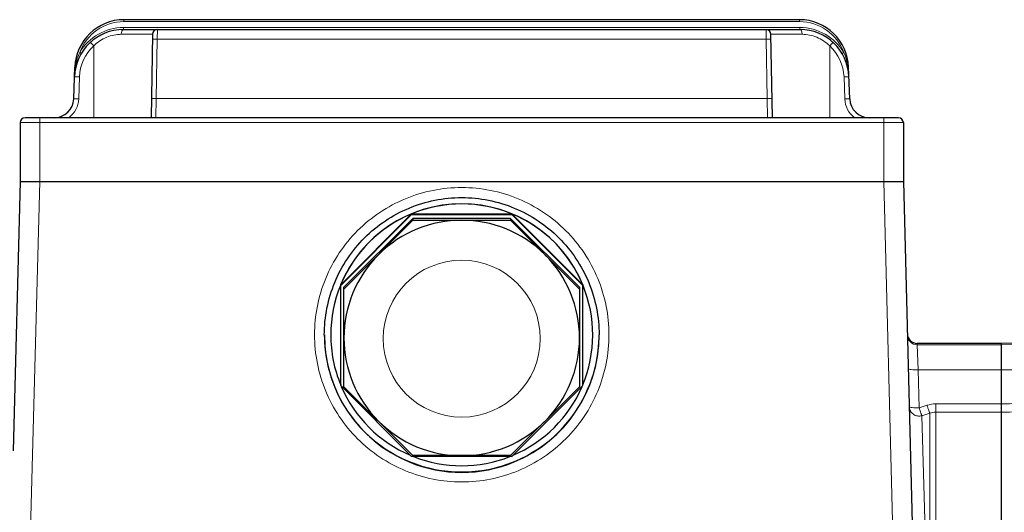
# Model space of a CAD drawing. Units: millimetres. Extents: x -10405 to -9644, y 1457 to 1981.
# Drawn here: x -10191 to -10090, y 1802 to 1853 of the extents above; entities that cross this region are included whole.
import ezdxf

# ---------------------------------------------------------------- set-up
doc = ezdxf.new("R2010")
doc.units = ezdxf.units.MM
doc.layers.add('가는선', color=4, linetype='Continuous', lineweight=9)
doc.layers.add('외형선', color=7, linetype='Continuous', lineweight=25)

msp = doc.modelspace()

# ---------------------------------------------------------------- linework, layer by layer
at = {"layer": '가는선', "linetype": 'Continuous'}
for p, q in [((-10180.081, 1852.463), (-10180.081, 1852.663)), ((-10111.238, 1852.463), (-10180.081, 1852.463)), ((-10111.238, 1852.463), (-10111.238, 1852.663)), ((-10180.351, 1851.172), (-10177.168, 1851.172)), ((-10180.116, 1851.663), (-10180.116, 1851.863)), ((-10180.116, 1851.863), (-10111.203, 1851.863)), ((-10176.668, 1851.663), (-10176.677, 1850.681)), ((-10114.642, 1850.681), (-10114.651, 1851.663)), ((-10114.151, 1851.172), (-10110.969, 1851.172)), ((-10111.203, 1851.663), (-10111.203, 1851.863)), ((-10176.677, 1850.681), (-10176.783, 1844.628)), ((-10176.677, 1850.681), (-10114.642, 1850.681)), ((-10114.537, 1844.628), (-10114.642, 1850.681)), ((-10184.414, 1849.218), (-10184.586, 1849.32)), ((-10183.16, 1849.987), (-10183.16, 1842.663)), ((-10108.16, 1849.987), (-10108.16, 1842.663)), ((-10106.733, 1849.32), (-10106.905, 1849.218)), ((-10185.03, 1847.836), (-10185.078, 1847.838)), ((-10106.241, 1847.838), (-10106.29, 1847.836)), ((-10184.692, 1844.585), (-10184.613, 1846.829)), ((-10106.706, 1846.829), (-10106.628, 1844.585)), ((-10176.783, 1844.628), (-10176.825, 1842.663)), ((-10176.783, 1844.628), (-10114.537, 1844.628)), ((-10114.494, 1842.663), (-10114.537, 1844.628)), ((-10100.66, 1842.163), (-10190.66, 1842.163)), ((-10188.66, 1836.163), (-10188.66, 1842.663)), ((-10102.66, 1836.163), (-10102.66, 1842.663)), ((-10188.66, 1836.163), (-10189.59, 1800.679)), ((-10102.659, 1836.163), (-10101.665, 1798.196)), ((-10090.66, 1819.519), (-10064.16, 1820.212)), ((-10099.253, 1819.663), (-10099.25, 1819.519)), ((-10099.25, 1819.519), (-10090.66, 1819.519)), ((-10099.25, 1819.519), (-10099.161, 1816.968)), ((-10099.161, 1816.968), (-10099.059, 1813.09)), ((-10099.161, 1816.968), (-10090.66, 1816.968)), ((-10090.66, 1816.968), (-10064.159, 1817.07)), ((-10099.059, 1813.09), (-10098.249, 1813.349)), ((-10097.354, 1813.489), (-10097.354, 1778.566)), ((-10097.354, 1813.489), (-10090.66, 1813.489)), ((-10098.761, 1812.289), (-10097.951, 1812.548)), ((-10098.449, 1800.529), (-10098.761, 1812.289)), ((-10097.951, 1778.747), (-10097.951, 1812.548)), ((-10097.354, 1812.643), (-10090.66, 1812.643))]:
    msp.add_line(p, q, dxfattribs=at)
for centre, radius, start, end in [((-10180.081, 1847.663), 4.8, 90, 159.80371), ((-10111.238, 1847.663), 4.8, 20.19515, 90), ((-10180.116, 1846.663), 5.2, 90, 149.27059), ((-10111.203, 1846.663), 5.2, 30.72832, 90), ((-10180.03, 1847.15), 5.046, 154.53238, 169.69979), ((-10180.116, 1846.672), 4.5, 132.55822, 177.99996), ((-10111.203, 1846.672), 4.5, 2.00019, 47.44163), ((-10111.287, 1847.151), 5.044, 10.81839, 25.47138), ((-10111.273, 1847.156), 5.03, 7.77177, 10.78851), ((-10174.789, 1846.478), 10.331, 174.02304, 178.00615), ((-10174.946, 1846.493), 10.173, 173.86232, 174.01492), ((-10174.995, 1846.499), 10.124, 173.12856, 173.86252), ((-10175.097, 1846.511), 10.02, 172.40088, 173.12848), ((-10180.05, 1847.156), 5.026, 169.73171, 172.22877), ((-10116.182, 1846.516), 9.98, 7.40314, 7.59971), ((-10116.235, 1846.509), 10.033, 6.87191, 7.40284), ((-10116.322, 1846.499), 10.121, 6.13742, 6.87165), ((-10116.374, 1846.493), 10.173, 5.98507, 6.13766), ((-10116.531, 1846.478), 10.331, 1.99387, 5.97694), ((-10187.19, 1844.672), 2.5, 306.53704, 357.99823), ((-10104.129, 1844.672), 2.5, 182.002, 233.46272), ((-10145.66, 1820.142), 8, 0.00921, 179.99079), ((-10145.66, 1820.144), 8, 180.00921, 359.99079), ((-10099.251, 1820.518), 0.999, 181.51525, 270.06632), ((-10097.352, 1810.54), 2.948, 90.0442, 107.71419), ((-10097.352, 1810.7), 1.943, 90.06047, 107.94497)]:
    msp.add_arc(centre, radius, start, end, dxfattribs=at)
for points, knots in [([(-10183.16, 1849.987), (-10182.782, 1850.363), (-10181.899, 1850.963), (-10180.853, 1851.172), (-10180.351, 1851.172)], [0, 0, 0, 0, 0.5146877, 1, 1, 1, 1]), ([(-10180.116, 1851.663), (-10180.148, 1851.663), (-10180.222, 1851.625), (-10180.291, 1851.511), (-10180.339, 1851.354), (-10180.35, 1851.235), (-10180.351, 1851.172)], [0, 0, 0, 0, 0.1649978, 0.388323, 0.6750007, 1, 1, 1, 1]), ([(-10111.203, 1851.663), (-10111.171, 1851.663), (-10111.097, 1851.625), (-10111.028, 1851.511), (-10110.98, 1851.354), (-10110.969, 1851.235), (-10110.969, 1851.172)], [0, 0, 0, 0, 0.1649992, 0.3883244, 0.6750015, 1, 1, 1, 1]), ([(-10110.969, 1851.172), (-10110.466, 1851.172), (-10109.42, 1850.963), (-10108.538, 1850.363), (-10108.16, 1849.987)], [0, 0, 0, 0, 0.4853386, 1, 1, 1, 1]), ([(-10183.498, 1850.346), (-10183.497, 1850.347), (-10183.494, 1850.343), (-10183.49, 1850.34), (-10183.481, 1850.33), (-10183.464, 1850.313), (-10183.436, 1850.283), (-10183.394, 1850.24), (-10183.344, 1850.186), (-10183.264, 1850.1), (-10183.202, 1850.033), (-10183.16, 1849.987)], [0, 0, 0, 0, 0.0049652, 0.0193799, 0.043138, 0.0760722, 0.1682979, 0.2922914, 0.4435382, 0.616445, 1, 1, 1, 1]), ([(-10176.677, 1850.681), (-10176.741, 1850.682), (-10176.833, 1850.683), (-10176.951, 1850.684), (-10177.026, 1850.684), (-10177.087, 1850.684), (-10177.129, 1850.684), (-10177.153, 1850.683), (-10177.166, 1850.683), (-10177.172, 1850.681), (-10177.177, 1850.682), (-10177.177, 1850.681)], [0, 0, 0, 0, 0.382483, 0.555344, 0.7067335, 0.8309638, 0.9234432, 0.956491, 0.9803511, 0.9948644, 1, 1, 1, 1]), ([(-10114.642, 1850.681), (-10114.579, 1850.682), (-10114.486, 1850.683), (-10114.368, 1850.684), (-10114.293, 1850.684), (-10114.232, 1850.684), (-10114.19, 1850.684), (-10114.166, 1850.683), (-10114.153, 1850.683), (-10114.147, 1850.681), (-10114.143, 1850.682), (-10114.143, 1850.681)], [0, 0, 0, 0, 0.3824832, 0.5553443, 0.7067338, 0.830964, 0.9234434, 0.9564911, 0.9803511, 0.9948645, 1, 1, 1, 1]), ([(-10107.822, 1850.346), (-10107.822, 1850.347), (-10107.825, 1850.343), (-10107.83, 1850.34), (-10107.838, 1850.33), (-10107.855, 1850.313), (-10107.884, 1850.283), (-10107.925, 1850.24), (-10107.976, 1850.186), (-10108.055, 1850.1), (-10108.117, 1850.033), (-10108.16, 1849.987)], [0, 0, 0, 0, 0.004966, 0.0193813, 0.0431397, 0.0760738, 0.1682983, 0.2922902, 0.4435357, 0.6164419, 1, 1, 1, 1]), ([(-10185.03, 1847.836), (-10185.025, 1847.834), (-10185.011, 1847.826), (-10184.996, 1847.817), (-10184.99, 1847.808)], [0, 0, 0, 0, 0.3196539, 1, 1, 1, 1]), ([(-10106.29, 1847.836), (-10106.294, 1847.834), (-10106.309, 1847.826), (-10106.323, 1847.817), (-10106.33, 1847.808)], [0, 0, 0, 0, 0.3196439, 1, 1, 1, 1]), ([(-10185.113, 1846.838), (-10185.113, 1846.839), (-10185.108, 1846.838), (-10185.102, 1846.839), (-10185.09, 1846.839), (-10185.065, 1846.84), (-10185.023, 1846.84), (-10184.962, 1846.839), (-10184.887, 1846.837), (-10184.77, 1846.834), (-10184.677, 1846.831), (-10184.613, 1846.829)], [0, 0, 0, 0, 0.005135, 0.0196471, 0.0435053, 0.0765506, 0.1690239, 0.2932479, 0.4446331, 0.617494, 1, 1, 1, 1]), ([(-10106.206, 1846.838), (-10106.206, 1846.839), (-10106.211, 1846.838), (-10106.217, 1846.839), (-10106.23, 1846.839), (-10106.254, 1846.84), (-10106.296, 1846.84), (-10106.357, 1846.839), (-10106.432, 1846.837), (-10106.55, 1846.834), (-10106.642, 1846.831), (-10106.706, 1846.829)], [0, 0, 0, 0, 0.005135, 0.0196471, 0.0435053, 0.0765506, 0.1690238, 0.2932478, 0.4446329, 0.6174938, 1, 1, 1, 1]), ([(-10185.191, 1844.593), (-10185.191, 1844.594), (-10185.186, 1844.594), (-10185.181, 1844.595), (-10185.168, 1844.595), (-10185.144, 1844.596), (-10185.102, 1844.595), (-10185.041, 1844.595), (-10184.966, 1844.593), (-10184.848, 1844.59), (-10184.755, 1844.587), (-10184.692, 1844.585)], [0, 0, 0, 0, 0.005135, 0.0196471, 0.0435053, 0.0765506, 0.1690238, 0.2932478, 0.4446329, 0.6174938, 1, 1, 1, 1]), ([(-10176.783, 1844.628), (-10176.846, 1844.629), (-10176.939, 1844.631), (-10177.057, 1844.632), (-10177.131, 1844.632), (-10177.193, 1844.632), (-10177.235, 1844.631), (-10177.259, 1844.63), (-10177.272, 1844.63), (-10177.277, 1844.629), (-10177.282, 1844.629), (-10177.282, 1844.628)], [0, 0, 0, 0, 0.3824829, 0.5553438, 0.7067333, 0.8309637, 0.9234432, 0.9564909, 0.980351, 0.9948644, 1, 1, 1, 1]), ([(-10114.537, 1844.628), (-10114.473, 1844.629), (-10114.38, 1844.631), (-10114.263, 1844.632), (-10114.188, 1844.632), (-10114.127, 1844.632), (-10114.085, 1844.631), (-10114.06, 1844.63), (-10114.047, 1844.63), (-10114.042, 1844.629), (-10114.037, 1844.629), (-10114.037, 1844.628)], [0, 0, 0, 0, 0.382483, 0.555344, 0.7067335, 0.8309638, 0.9234432, 0.956491, 0.9803511, 0.9948644, 1, 1, 1, 1]), ([(-10106.128, 1844.593), (-10106.128, 1844.594), (-10106.133, 1844.594), (-10106.138, 1844.595), (-10106.151, 1844.595), (-10106.176, 1844.596), (-10106.218, 1844.595), (-10106.279, 1844.595), (-10106.354, 1844.593), (-10106.471, 1844.59), (-10106.564, 1844.587), (-10106.628, 1844.585)], [0, 0, 0, 0, 0.005135, 0.0196471, 0.0435052, 0.0765505, 0.1690237, 0.2932476, 0.4446327, 0.6174937, 1, 1, 1, 1]), ([(-10160.66, 1820.541), (-10160.659, 1822.492), (-10159.879, 1826.438), (-10156.545, 1831.426), (-10151.552, 1834.769), (-10145.659, 1835.941), (-10139.769, 1834.77), (-10135.598, 1831.974), (-10133.106, 1828.931), (-10131.711, 1826.319), (-10130.853, 1823.487), (-10130.66, 1821.521), (-10130.66, 1820.541)], [0, 0, 0, 0, 0.1248306, 0.2496721, 0.3745288, 0.4993959, 0.6242631, 0.7491199, 0.8118451, 0.8745649, 0.9372866, 1, 1, 1, 1]), ([(-10130.66, 1820.541), (-10130.66, 1818.59), (-10131.44, 1814.645), (-10134.774, 1809.656), (-10139.767, 1806.314), (-10145.66, 1805.142), (-10151.55, 1806.312), (-10155.721, 1809.108), (-10158.213, 1812.151), (-10159.608, 1814.763), (-10160.466, 1817.595), (-10160.659, 1819.561), (-10160.66, 1820.541)], [0, 0, 0, 0, 0.1248306, 0.2496721, 0.3745288, 0.4993959, 0.6242631, 0.7491199, 0.8118451, 0.8745649, 0.9372866, 1, 1, 1, 1]), ([(-10100.16, 1817.089), (-10100.16, 1817.078), (-10100.133, 1817.051), (-10100.035, 1817.017), (-10099.831, 1816.984), (-10099.524, 1816.965), (-10099.288, 1816.964), (-10099.161, 1816.968)], [0, 0, 0, 0, 0.0336769, 0.0951442, 0.3107965, 0.6276071, 1, 1, 1, 1]), ([(-10100.059, 1813.211), (-10100.058, 1813.2), (-10100.031, 1813.174), (-10099.933, 1813.139), (-10099.729, 1813.106), (-10099.422, 1813.087), (-10099.186, 1813.087), (-10099.059, 1813.09)], [0, 0, 0, 0, 0.0336659, 0.0951199, 0.3107641, 0.627592, 1, 1, 1, 1]), ([(-10100.059, 1813.211), (-10100.055, 1813.06), (-10099.974, 1812.753), (-10099.661, 1812.4), (-10099.223, 1812.221), (-10098.906, 1812.244), (-10098.761, 1812.289)], [0, 0, 0, 0, 0.249212, 0.498907, 0.7492829, 1, 1, 1, 1]), ([(-10098.761, 1812.289), (-10098.771, 1812.293), (-10098.789, 1812.323), (-10098.806, 1812.376), (-10098.834, 1812.453), (-10098.89, 1812.593), (-10098.963, 1812.809), (-10099.018, 1812.994), (-10099.059, 1813.09)], [0, 0, 0, 0, 0.0399003, 0.1072252, 0.2030856, 0.3252441, 0.63452, 1, 1, 1, 1]), ([(-10097.951, 1812.548), (-10097.97, 1812.571), (-10098.003, 1812.66), (-10098.072, 1812.825), (-10098.155, 1813.067), (-10098.217, 1813.25), (-10098.249, 1813.349)], [0, 0, 0, 0, 0.105136, 0.3237635, 0.6335851, 1, 1, 1, 1])]:
    msp.add_open_spline(points, degree=3, knots=knots, dxfattribs=at)
for points in [[(-10184.99, 1847.808), (-10184.987, 1847.804), (-10184.985, 1847.8), (-10184.986, 1847.796)], [(-10106.33, 1847.808), (-10106.332, 1847.804), (-10106.334, 1847.8), (-10106.333, 1847.796)], [(-10064.166, 1814.116), (-10072.997, 1813.908), (-10081.828, 1813.698), (-10090.66, 1813.488)], [(-10064.16, 1813.272), (-10072.993, 1813.063), (-10081.826, 1812.853), (-10090.66, 1812.643)]]:
    msp.add_open_spline(points, degree=3, dxfattribs=at)
at = {"layer": '외형선', "linetype": 'Continuous'}
for p, q in [((-10111.238, 1852.663), (-10180.081, 1852.663)), ((-10180.116, 1851.663), (-10111.203, 1851.663)), ((-10177.168, 1851.172), (-10177.317, 1842.663)), ((-10114.003, 1842.663), (-10114.151, 1851.172)), ((-10185.191, 1844.593), (-10185.078, 1847.838)), ((-10106.128, 1844.593), (-10106.241, 1847.838)), ((-10190.66, 1842.163), (-10190.66, 1836.163)), ((-10101.16, 1842.663), (-10190.16, 1842.663)), ((-10100.66, 1842.163), (-10100.66, 1836.163)), ((-10190.66, 1836.163), (-10191.379, 1808.706)), ((-10190.66, 1836.163), (-10100.66, 1836.163)), ((-10100.66, 1836.163), (-10099.747, 1801.313)), ((-10157.993, 1825.635), (-10150.768, 1832.859)), ((-10157.993, 1825.565), (-10150.768, 1832.789)), ((-10150.63, 1832.403), (-10157.66, 1825.375)), ((-10157.66, 1825.183), (-10150.63, 1832.211)), ((-10150.768, 1832.789), (-10150.768, 1832.859)), ((-10150.768, 1832.859), (-10140.551, 1832.859)), ((-10150.768, 1832.789), (-10140.551, 1832.789)), ((-10150.63, 1832.403), (-10150.63, 1832.211)), ((-10140.689, 1832.403), (-10150.63, 1832.403)), ((-10150.63, 1832.211), (-10140.689, 1832.211)), ((-10140.689, 1832.403), (-10140.689, 1832.211)), ((-10133.66, 1825.375), (-10140.689, 1832.403)), ((-10140.689, 1832.211), (-10133.66, 1825.183)), ((-10140.551, 1832.789), (-10140.551, 1832.859)), ((-10140.551, 1832.859), (-10133.326, 1825.635)), ((-10140.551, 1832.789), (-10133.326, 1825.565)), ((-10158.019, 1825.59), (-10158.024, 1825.577)), ((-10157.993, 1815.349), (-10157.993, 1825.635)), ((-10157.66, 1815.243), (-10157.66, 1825.375)), ((-10133.66, 1825.375), (-10133.66, 1815.243)), ((-10133.326, 1815.349), (-10133.326, 1825.635)), ((-10133.295, 1825.577), (-10133.3, 1825.59)), ((-10159.01, 1820.544), (-10159.01, 1820.527)), ((-10064.16, 1820.357), (-10090.66, 1819.663)), ((-10090.66, 1819.663), (-10099.253, 1819.663)), ((-10090.66, 1641.663), (-10090.66, 1819.663)), ((-10150.768, 1808.125), (-10157.993, 1815.349)), ((-10150.63, 1808.215), (-10157.66, 1815.243)), ((-10133.66, 1815.243), (-10140.689, 1808.215)), ((-10133.326, 1815.349), (-10140.551, 1808.125)), ((-10140.551, 1808.125), (-10150.768, 1808.125)), ((-10140.689, 1808.215), (-10150.63, 1808.215))]:
    msp.add_line(p, q, dxfattribs=at)
for centre, radius, start, end in [((-10180.081, 1847.663), 5, 90, 178), ((-10111.238, 1847.663), 5, 2, 90), ((-10180.116, 1846.663), 5, 90, 178), ((-10176.668, 1851.163), 0.5, 89.99994, 178.99663), ((-10114.651, 1851.163), 0.5, 1, 90), ((-10111.203, 1846.663), 5, 2, 90), ((-10187.19, 1844.663), 2, 270, 358), ((-10104.129, 1844.663), 2, 182, 270), ((-10190.16, 1842.163), 0.5, 90, 180), ((-10101.16, 1842.163), 0.5, 0, 90), ((-10145.66, 1820.541), 13.351, 22.44183, 157.55817), ((-10145.66, 1820.523), 13.352, 67.50334, 112.49666), ((-10145.661, 1820.526), 13.349, 112.49564, 157.49564), ((-10145.659, 1820.21), 12.001, 45.00545, 134.99455), ((-10145.658, 1820.526), 13.349, 22.50436, 67.50436), ((-10145.662, 1820.213), 11.997, 134.99455, 224.99746), ((-10145.657, 1820.213), 11.997, 315.00254, 45.00545), ((-10145.664, 1820.527), 13.346, 157.77956, 179.92574), ((-10145.658, 1820.542), 13.352, 157.56504, 157.78862), ((-10145.698, 1820.541), 13.309, 157.49693, 157.78098), ((-10145.622, 1820.541), 13.309, 22.21902, 22.50307), ((-10145.655, 1820.527), 13.346, 337.49632, 22.22044), ((-10145.662, 1820.542), 13.352, 22.21138, 22.43496), ((-10145.605, 1820.551), 14.055, 180.02831, 193.17734), ((-10145.65, 1820.513), 14.009, 179.99002, 247.4917), ((-10145.664, 1820.527), 13.346, 179.99966, 202.50368), ((-10145.669, 1820.513), 14.009, 292.51142, 0.01), ((-10145.714, 1820.551), 14.055, 346.84211, 359.97174), ((-10099.253, 1820.663), 1, 181.5, 270), ((-10145.657, 1820.546), 14.002, 193.20603, 202.49896), ((-10145.662, 1820.546), 14.002, 337.50107, 346.81352), ((-10145.661, 1820.546), 13.999, 202.50374, 247.44585), ((-10145.661, 1820.528), 13.349, 203.16257, 246.84616), ((-10145.658, 1820.528), 13.349, 293.15384, 336.83743), ((-10145.659, 1820.546), 13.999, 292.55415, 337.49626), ((-10145.659, 1820.214), 12, 224.99755, 315.00245), ((-10145.66, 1820.531), 13.352, 248.43425, 291.56575), ((-10145.66, 1820.55), 14.003, 247.44754, 292.55246), ((-10145.66, 1820.497), 13.991, 247.50366, 292.49946)]:
    msp.add_arc(centre, radius, start, end, dxfattribs=at)
msp.add_open_spline([(-10159.66, 1820.515), (-10159.66, 1822.336), (-10158.932, 1826.018), (-10155.82, 1830.675), (-10151.159, 1833.794), (-10145.66, 1834.889), (-10140.16, 1833.794), (-10135.5, 1830.675), (-10132.388, 1826.018), (-10131.66, 1822.336), (-10131.66, 1820.515)], degree=3, knots=[0, 0, 0, 0, 0.1249775, 0.2499676, 0.3749768, 0.4999992, 0.6250216, 0.7500308, 0.8750209, 1, 1, 1, 1], dxfattribs=at)

doc.saveas('drawing.dxf')
